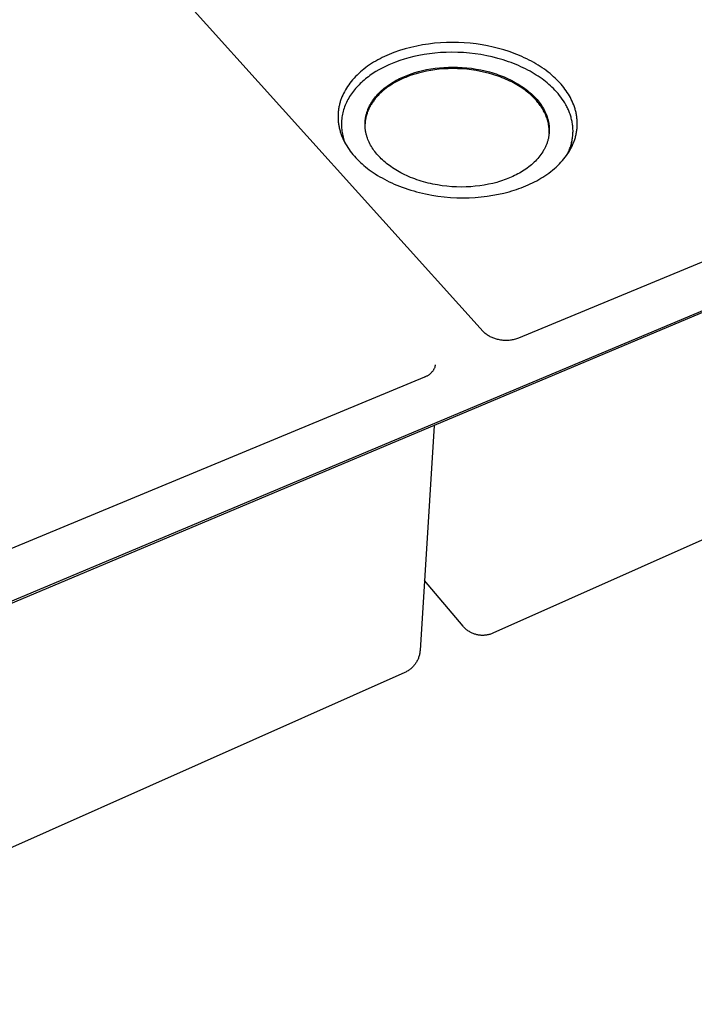
# Model space of a CAD drawing. Units: millimetres. Extents: x -892 to 1004, y -637 to 368.
# Drawn here: x -592 to -369, y -636 to -311 of the extents above; entities that cross this region are included whole.
import ezdxf

# ---------------------------------------------------------------- set-up
doc = ezdxf.new("R2010")
doc.units = ezdxf.units.MM
doc.header["$MEASUREMENT"] = 0
doc.layers.add('Make2D$visible$lines', color=7, linetype='Continuous', true_color=0x000000)

msp = doc.modelspace()

# ---------------------------------------------------------------- linework, layer by layer
at = {"layer": 'Make2D$visible$lines', "color": 7, "true_color": 0xffffff}
for p, q in [((-586.71, -250.23), (-439.09, -414.07)), ((-149.54, -316), (-734.58, -561.95)), ((-149.68, -316.57), (-734.5, -562.54)), ((-466.71, -321.49), (-468.58, -322.12)), ((-464.83, -320.92), (-466.71, -321.49)), ((-462.92, -320.41), (-464.83, -320.92)), ((-461, -319.98), (-462.92, -320.41)), ((-459.06, -319.6), (-461, -319.98)), ((-457.12, -319.3), (-459.06, -319.6)), ((-455.16, -319.06), (-457.12, -319.3)), ((-453.2, -318.89), (-455.16, -319.06)), ((-451.23, -318.79), (-453.2, -318.89)), ((-449.26, -318.75), (-451.23, -318.79)), ((-447.29, -318.78), (-449.26, -318.75)), ((-445.32, -318.88), (-447.29, -318.78)), ((-443.36, -319.05), (-445.32, -318.88)), ((-441.4, -319.28), (-443.36, -319.05)), ((-439.45, -319.59), (-441.4, -319.28)), ((-437.64, -319.91), (-439.45, -319.59)), ((-435.84, -320.3), (-437.64, -319.91)), ((-434.05, -320.74), (-435.84, -320.3)), ((-432.28, -321.25), (-434.05, -320.74)), ((-430.54, -321.81), (-432.28, -321.25)), ((-473.83, -324.53), (-474.53, -324.93)), ((-473.11, -324.15), (-473.83, -324.53)), ((-472.38, -323.78), (-473.11, -324.15)), ((-471.64, -323.42), (-472.38, -323.78)), ((-470.89, -323.07), (-471.64, -323.42)), ((-470.13, -322.74), (-470.89, -323.07)), ((-469.36, -322.42), (-470.13, -322.74)), ((-468.58, -322.12), (-469.36, -322.42)), ((-466.62, -324.76), (-468.05, -325.27)), ((-465.12, -324.27), (-466.62, -324.76)), ((-463.57, -323.83), (-465.12, -324.27)), ((-461.96, -323.43), (-463.57, -323.83)), ((-460.29, -323.07), (-461.96, -323.43)), ((-458.57, -322.76), (-460.29, -323.07)), ((-456.81, -322.5), (-458.57, -322.76)), ((-455.01, -322.29), (-456.81, -322.5)), ((-453.17, -322.14), (-455.01, -322.29)), ((-451.3, -322.05), (-453.17, -322.14)), ((-449.41, -322.02), (-451.3, -322.05)), ((-447.5, -322.05), (-449.41, -322.02)), ((-445.58, -322.15), (-447.5, -322.05)), ((-443.66, -322.31), (-445.58, -322.15)), ((-441.74, -322.53), (-443.66, -322.31)), ((-439.83, -322.81), (-441.74, -322.53)), ((-437.95, -323.16), (-439.83, -322.81)), ((-436.09, -323.56), (-437.95, -323.16)), ((-434.27, -324.03), (-436.09, -323.56)), ((-433.37, -324.28), (-434.27, -324.03)), ((-432.48, -324.55), (-433.37, -324.28)), ((-431.61, -324.83), (-432.48, -324.55)), ((-429.68, -322.11), (-430.54, -321.81)), ((-428.83, -322.42), (-429.68, -322.11)), ((-427.99, -322.75), (-428.83, -322.42)), ((-427.16, -323.09), (-427.99, -322.75)), ((-427.36, -416.21), (-205.61, -324.17)), ((-426.34, -323.44), (-427.16, -323.09)), ((-425.53, -323.81), (-426.34, -323.44)), ((-424.74, -324.19), (-425.53, -323.81)), ((-423.96, -324.58), (-424.74, -324.19)), ((-423.19, -324.98), (-423.96, -324.58)), ((-478.43, -327.56), (-479.02, -328.04)), ((-477.82, -327.1), (-478.43, -327.56)), ((-477.2, -326.64), (-477.82, -327.1)), ((-476.55, -326.19), (-477.2, -326.64)), ((-475.89, -325.76), (-476.55, -326.19)), ((-475.22, -325.34), (-475.89, -325.76)), ((-474.53, -324.93), (-475.22, -325.34)), ((-473.48, -327.81), (-474.51, -328.42)), ((-472.43, -327.24), (-473.48, -327.81)), ((-471.35, -326.7), (-472.43, -327.24)), ((-470.27, -326.19), (-471.35, -326.7)), ((-469.16, -325.71), (-470.27, -326.19)), ((-468.05, -325.27), (-469.16, -325.71)), ((-459.09, -328.04), (-457.76, -327.75)), ((-456.41, -328.01), (-457.78, -328.26)), ((-457.76, -327.75), (-456.39, -327.51)), ((-455.01, -327.8), (-456.41, -328.01)), ((-456.39, -327.51), (-454.98, -327.3)), ((-453.57, -327.63), (-455.01, -327.8)), ((-454.98, -327.3), (-453.54, -327.13)), ((-452.1, -327.51), (-453.57, -327.63)), ((-453.54, -327.13), (-452.07, -327.01)), ((-450.6, -327.44), (-452.1, -327.51)), ((-452.07, -327.01), (-450.58, -326.94)), ((-449.09, -327.42), (-450.6, -327.44)), ((-450.58, -326.94), (-449.07, -326.92)), ((-447.57, -327.44), (-449.09, -327.42)), ((-449.07, -326.92), (-447.54, -326.94)), ((-446.03, -327.52), (-447.57, -327.44)), ((-447.54, -326.94), (-446.01, -327.02)), ((-444.5, -327.65), (-446.03, -327.52)), ((-446.01, -327.02), (-444.47, -327.14)), ((-442.97, -327.82), (-444.5, -327.65)), ((-444.47, -327.14), (-442.94, -327.32)), ((-441.45, -328.05), (-442.97, -327.82)), ((-442.94, -327.32), (-441.42, -327.55)), ((-441.42, -327.55), (-439.91, -327.83)), ((-439.91, -327.83), (-438.43, -328.15)), ((-430.74, -325.13), (-431.61, -324.83)), ((-429.89, -325.43), (-430.74, -325.13)), ((-429.06, -325.75), (-429.89, -325.43)), ((-428.24, -326.08), (-429.06, -325.75)), ((-427.43, -326.43), (-428.24, -326.08)), ((-426.64, -326.78), (-427.43, -326.43)), ((-425.87, -327.15), (-426.64, -326.78)), ((-425.11, -327.52), (-425.87, -327.15)), ((-424.37, -327.9), (-425.11, -327.52)), ((-423.65, -328.3), (-424.37, -327.9)), ((-422.44, -325.39), (-423.19, -324.98)), ((-421.71, -325.82), (-422.44, -325.39)), ((-420.99, -326.26), (-421.71, -325.82)), ((-420.29, -326.7), (-420.99, -326.26)), ((-419.6, -327.16), (-420.29, -326.7)), ((-418.93, -327.62), (-419.6, -327.16)), ((-418.28, -328.09), (-418.93, -327.62)), ((-482.17, -331.11), (-482.62, -331.65)), ((-481.69, -330.58), (-482.17, -331.11)), ((-481.2, -330.05), (-481.69, -330.58)), ((-480.69, -329.54), (-481.2, -330.05)), ((-480.15, -329.03), (-480.69, -329.54)), ((-479.6, -328.53), (-480.15, -329.03)), ((-479.02, -328.04), (-479.6, -328.53)), ((-478.34, -331.17), (-478.78, -331.55)), ((-477.89, -330.8), (-478.34, -331.17)), ((-477.43, -330.44), (-477.89, -330.8)), ((-476.97, -330.08), (-477.43, -330.44)), ((-476.49, -329.73), (-476.97, -330.08)), ((-476.01, -329.39), (-476.49, -329.73)), ((-475.52, -329.06), (-476.01, -329.39)), ((-475.02, -328.73), (-475.52, -329.06)), ((-474.51, -328.42), (-475.02, -328.73)), ((-467.77, -331.27), (-467.24, -330.99)), ((-466.69, -331.2), (-467.35, -331.54)), ((-467.24, -330.99), (-466.7, -330.72)), ((-466.7, -330.72), (-466.16, -330.46)), ((-466.02, -330.88), (-466.69, -331.2)), ((-466.16, -330.46), (-465.61, -330.21)), ((-465.34, -330.58), (-466.02, -330.88)), ((-465.61, -330.21), (-465.06, -329.97)), ((-464.66, -330.29), (-465.34, -330.58)), ((-465.06, -329.97), (-464.51, -329.74)), ((-463.97, -330.02), (-464.66, -330.29)), ((-464.51, -329.74), (-463.95, -329.52)), ((-462.83, -329.61), (-463.97, -330.02)), ((-463.95, -329.52), (-462.81, -329.11)), ((-461.64, -329.22), (-462.83, -329.61)), ((-462.81, -329.11), (-461.62, -328.72)), ((-460.4, -328.87), (-461.64, -329.22)), ((-461.62, -328.72), (-460.38, -328.36)), ((-459.11, -328.54), (-460.4, -328.87)), ((-460.38, -328.36), (-459.09, -328.04)), ((-457.78, -328.26), (-459.11, -328.54)), ((-439.94, -328.33), (-441.45, -328.05)), ((-438.46, -328.65), (-439.94, -328.33)), ((-437, -329.03), (-438.46, -328.65)), ((-438.43, -328.15), (-436.97, -328.53)), ((-436.29, -329.23), (-437, -329.03)), ((-436.97, -328.53), (-436.26, -328.73)), ((-435.58, -329.45), (-436.29, -329.23)), ((-436.26, -328.73), (-435.55, -328.95)), ((-434.88, -329.67), (-435.58, -329.45)), ((-435.55, -328.95), (-434.85, -329.17)), ((-434.19, -329.91), (-434.88, -329.67)), ((-434.85, -329.17), (-434.16, -329.41)), ((-433.52, -330.15), (-434.19, -329.91)), ((-434.16, -329.41), (-433.49, -329.65)), ((-432.85, -330.41), (-433.52, -330.15)), ((-433.49, -329.65), (-432.82, -329.91)), ((-432.2, -330.68), (-432.85, -330.41)), ((-432.82, -329.91), (-432.17, -330.17)), ((-431.55, -330.95), (-432.2, -330.68)), ((-432.17, -330.17), (-431.52, -330.45)), ((-430.92, -331.23), (-431.55, -330.95)), ((-431.52, -330.45), (-430.89, -330.73)), ((-430.31, -331.52), (-430.92, -331.23)), ((-430.89, -330.73), (-430.28, -331.02)), ((-430.28, -331.02), (-429.67, -331.32)), ((-422.94, -328.7), (-423.65, -328.3)), ((-422.26, -329.11), (-422.94, -328.7)), ((-421.59, -329.52), (-422.26, -329.11)), ((-420.94, -329.94), (-421.59, -329.52)), ((-420.31, -330.37), (-420.94, -329.94)), ((-419.7, -330.81), (-420.31, -330.37)), ((-419.11, -331.25), (-419.7, -330.81)), ((-418.53, -331.7), (-419.11, -331.25)), ((-417.65, -328.58), (-418.28, -328.09)), ((-417.04, -329.07), (-417.65, -328.58)), ((-416.45, -329.56), (-417.04, -329.07)), ((-415.88, -330.07), (-416.45, -329.56)), ((-415.33, -330.58), (-415.88, -330.07)), ((-414.8, -331.09), (-415.33, -330.58)), ((-414.32, -331.58), (-414.8, -331.09)), ((-484.55, -334.44), (-484.87, -335.02)), ((-484.21, -333.88), (-484.55, -334.44)), ((-483.84, -333.31), (-484.21, -333.88)), ((-483.46, -332.75), (-483.84, -333.31)), ((-483.05, -332.2), (-483.46, -332.75)), ((-482.62, -331.65), (-483.05, -332.2)), ((-481.55, -334.42), (-481.9, -334.85)), ((-481.19, -333.99), (-481.55, -334.42)), ((-480.82, -333.56), (-481.19, -333.99)), ((-480.43, -333.15), (-480.82, -333.56)), ((-480.04, -332.74), (-480.43, -333.15)), ((-479.63, -332.34), (-480.04, -332.74)), ((-479.21, -331.94), (-479.63, -332.34)), ((-478.78, -331.55), (-479.21, -331.94)), ((-472.6, -334.65), (-472.17, -334.27)), ((-471.65, -334.33), (-472.21, -334.78)), ((-472.17, -334.27), (-471.72, -333.89)), ((-471.72, -333.89), (-471.26, -333.53)), ((-471.08, -333.88), (-471.65, -334.33)), ((-471.26, -333.53), (-470.79, -333.18)), ((-470.5, -333.45), (-471.08, -333.88)), ((-470.79, -333.18), (-470.31, -332.83)), ((-469.89, -333.04), (-470.5, -333.45)), ((-470.31, -332.83), (-469.82, -332.5)), ((-469.27, -332.64), (-469.89, -333.04)), ((-469.82, -332.5), (-469.32, -332.18)), ((-469.32, -332.18), (-468.81, -331.86)), ((-468.64, -332.26), (-469.27, -332.64)), ((-468.81, -331.86), (-468.29, -331.56)), ((-468, -331.89), (-468.64, -332.26)), ((-468.29, -331.56), (-467.77, -331.27)), ((-467.35, -331.54), (-468, -331.89)), ((-429.7, -331.82), (-430.31, -331.52)), ((-429.12, -332.13), (-429.7, -331.82)), ((-429.67, -331.32), (-429.08, -331.63)), ((-428.54, -332.45), (-429.12, -332.13)), ((-429.08, -331.63), (-428.51, -331.94)), ((-427.98, -332.77), (-428.54, -332.45)), ((-428.51, -331.94), (-427.95, -332.27)), ((-427.43, -333.09), (-427.98, -332.77)), ((-427.95, -332.27), (-427.4, -332.59)), ((-426.9, -333.43), (-427.43, -333.09)), ((-427.4, -332.59), (-426.87, -332.93)), ((-426.39, -333.77), (-426.9, -333.43)), ((-426.87, -332.93), (-426.35, -333.26)), ((-425.88, -334.11), (-426.39, -333.77)), ((-426.35, -333.26), (-425.85, -333.61)), ((-425.4, -334.46), (-425.88, -334.11)), ((-425.85, -333.61), (-425.37, -333.96)), ((-424.93, -334.81), (-425.4, -334.46)), ((-425.37, -333.96), (-424.9, -334.31)), ((-424.9, -334.31), (-424.44, -334.67)), ((-417.98, -332.15), (-418.53, -331.7)), ((-417.45, -332.6), (-417.98, -332.15)), ((-416.93, -333.06), (-417.45, -332.6)), ((-416.44, -333.52), (-416.93, -333.06)), ((-415.96, -333.99), (-416.44, -333.52)), ((-415.43, -334.53), (-415.96, -333.99)), ((-413.86, -332.07), (-414.32, -331.58)), ((-413.41, -332.58), (-413.86, -332.07)), ((-412.97, -333.09), (-413.41, -332.58)), ((-412.54, -333.62), (-412.97, -333.09)), ((-412.13, -334.16), (-412.54, -333.62)), ((-411.74, -334.7), (-412.13, -334.16)), ((-486.02, -337.64), (-486.12, -337.93)), ((-485.91, -337.34), (-486.02, -337.64)), ((-485.69, -336.76), (-485.91, -337.34)), ((-485.44, -336.18), (-485.69, -336.76)), ((-485.16, -335.6), (-485.44, -336.18)), ((-484.87, -335.02), (-485.16, -335.6)), ((-483.7, -337.59), (-483.95, -338.06)), ((-483.44, -337.12), (-483.7, -337.59)), ((-483.16, -336.65), (-483.44, -337.12)), ((-482.86, -336.19), (-483.16, -336.65)), ((-482.56, -335.74), (-482.86, -336.19)), ((-482.23, -335.29), (-482.56, -335.74)), ((-481.9, -334.85), (-482.23, -335.29)), ((-475.57, -338.02), (-475.26, -337.57)), ((-475.26, -337.57), (-474.92, -337.13)), ((-474.89, -337.56), (-475.09, -337.83)), ((-474.92, -337.13), (-474.57, -336.7)), ((-474.67, -337.29), (-474.89, -337.56)), ((-474.45, -337.03), (-474.67, -337.29)), ((-474.57, -336.7), (-474.21, -336.27)), ((-474.22, -336.76), (-474.45, -337.03)), ((-473.99, -336.51), (-474.22, -336.76)), ((-474.21, -336.27), (-473.83, -335.85)), ((-473.75, -336.25), (-473.99, -336.51)), ((-473.83, -335.85), (-473.44, -335.44)), ((-473.51, -336), (-473.75, -336.25)), ((-473.26, -335.75), (-473.51, -336)), ((-473.44, -335.44), (-473.03, -335.04)), ((-472.74, -335.26), (-473.26, -335.75)), ((-473.03, -335.04), (-472.6, -334.65)), ((-472.21, -334.78), (-472.74, -335.26)), ((-424.47, -335.17), (-424.93, -334.81)), ((-424.03, -335.53), (-424.47, -335.17)), ((-424.44, -334.67), (-424, -335.03)), ((-423.61, -335.89), (-424.03, -335.53)), ((-424, -335.03), (-423.58, -335.39)), ((-423.2, -336.26), (-423.61, -335.89)), ((-423.58, -335.39), (-423.17, -335.76)), ((-422.81, -336.63), (-423.2, -336.26)), ((-423.17, -335.76), (-422.78, -336.13)), ((-422.43, -337), (-422.81, -336.63)), ((-422.78, -336.13), (-422.4, -336.5)), ((-422.14, -337.3), (-422.43, -337)), ((-422.4, -336.5), (-422.04, -336.87)), ((-421.85, -337.61), (-422.14, -337.3)), ((-422.04, -336.87), (-421.68, -337.26)), ((-421.57, -337.92), (-421.85, -337.61)), ((-421.68, -337.26), (-421.33, -337.65)), ((-421.33, -337.65), (-421, -338.05)), ((-414.92, -335.09), (-415.43, -334.53)), ((-414.42, -335.66), (-414.92, -335.09)), ((-413.94, -336.24), (-414.42, -335.66)), ((-413.48, -336.84), (-413.94, -336.24)), ((-413.04, -337.45), (-413.48, -336.84)), ((-412.61, -338.07), (-413.04, -337.45)), ((-411.36, -335.26), (-411.74, -334.7)), ((-411, -335.82), (-411.36, -335.26)), ((-410.66, -336.4), (-411, -335.82)), ((-410.33, -336.98), (-410.66, -336.4)), ((-410.03, -337.58), (-410.33, -336.98)), ((-409.74, -338.18), (-410.03, -337.58)), ((-486.83, -340.97), (-486.87, -341.28)), ((-486.78, -340.66), (-486.83, -340.97)), ((-486.73, -340.35), (-486.78, -340.66)), ((-486.67, -340.04), (-486.73, -340.35)), ((-486.61, -339.74), (-486.67, -340.04)), ((-486.54, -339.43), (-486.61, -339.74)), ((-486.47, -339.13), (-486.54, -339.43)), ((-486.39, -338.83), (-486.47, -339.13)), ((-486.31, -338.53), (-486.39, -338.83)), ((-486.22, -338.23), (-486.31, -338.53)), ((-486.12, -337.93), (-486.22, -338.23)), ((-485.14, -340.98), (-485.28, -341.47)), ((-484.98, -340.48), (-485.14, -340.98)), ((-484.81, -339.99), (-484.98, -340.48)), ((-484.62, -339.5), (-484.81, -339.99)), ((-484.41, -339.02), (-484.62, -339.5)), ((-484.19, -338.54), (-484.41, -339.02)), ((-483.95, -338.06), (-484.19, -338.54)), ((-477.18, -341.09), (-477.09, -340.85)), ((-477.09, -340.85), (-476.99, -340.61)), ((-476.95, -340.98), (-477.08, -341.28)), ((-476.99, -340.61), (-476.88, -340.36)), ((-476.82, -340.69), (-476.95, -340.98)), ((-476.88, -340.36), (-476.77, -340.12)), ((-476.68, -340.39), (-476.82, -340.69)), ((-476.77, -340.12), (-476.66, -339.88)), ((-476.53, -340.1), (-476.68, -340.39)), ((-476.66, -339.88), (-476.54, -339.65)), ((-476.54, -339.65), (-476.41, -339.41)), ((-476.37, -339.81), (-476.53, -340.1)), ((-476.41, -339.41), (-476.28, -339.18)), ((-476.21, -339.52), (-476.37, -339.81)), ((-476.28, -339.18), (-476.15, -338.94)), ((-476.04, -339.23), (-476.21, -339.52)), ((-476.15, -338.94), (-475.87, -338.48)), ((-475.87, -338.95), (-476.04, -339.23)), ((-475.87, -338.48), (-475.57, -338.02)), ((-475.68, -338.66), (-475.87, -338.95)), ((-475.49, -338.38), (-475.68, -338.66)), ((-475.3, -338.11), (-475.49, -338.38)), ((-475.09, -337.83), (-475.3, -338.11)), ((-421.3, -338.23), (-421.57, -337.92)), ((-421.03, -338.56), (-421.3, -338.23)), ((-420.77, -338.89), (-421.03, -338.56)), ((-421, -338.05), (-420.67, -338.46)), ((-420.51, -339.22), (-420.77, -338.89)), ((-420.67, -338.46), (-420.36, -338.87)), ((-420.26, -339.56), (-420.51, -339.22)), ((-420.36, -338.87), (-420.06, -339.29)), ((-420.03, -339.9), (-420.26, -339.56)), ((-420.06, -339.29), (-419.77, -339.73)), ((-419.8, -340.25), (-420.03, -339.9)), ((-419.57, -340.6), (-419.8, -340.25)), ((-419.77, -339.73), (-419.5, -340.16)), ((-419.36, -340.95), (-419.57, -340.6)), ((-419.5, -340.16), (-419.24, -340.61)), ((-419.16, -341.32), (-419.36, -340.95)), ((-419.24, -340.61), (-418.99, -341.06)), ((-412.22, -338.71), (-412.61, -338.07)), ((-411.84, -339.35), (-412.22, -338.71)), ((-411.66, -339.68), (-411.84, -339.35)), ((-411.49, -340.01), (-411.66, -339.68)), ((-411.32, -340.34), (-411.49, -340.01)), ((-411.16, -340.68), (-411.32, -340.34)), ((-411.01, -341.02), (-411.16, -340.68)), ((-409.48, -338.78), (-409.74, -338.18)), ((-409.23, -339.4), (-409.48, -338.78)), ((-409.01, -340.02), (-409.23, -339.4)), ((-408.91, -340.33), (-409.01, -340.02)), ((-408.81, -340.65), (-408.91, -340.33)), ((-408.72, -340.96), (-408.81, -340.65)), ((-408.63, -341.28), (-408.72, -340.96)), ((-486.97, -342.53), (-486.98, -342.85)), ((-486.98, -342.85), (-486.98, -343.16)), ((-486.98, -343.16), (-486.98, -343.48)), ((-486.98, -343.48), (-486.97, -343.79)), ((-486.95, -342.22), (-486.97, -342.53)), ((-486.97, -343.79), (-486.96, -344.11)), ((-486.96, -344.11), (-486.94, -344.43)), ((-486.93, -341.9), (-486.95, -342.22)), ((-486.9, -341.59), (-486.93, -341.9)), ((-486.87, -341.28), (-486.9, -341.59)), ((-485.76, -343.99), (-485.81, -344.49)), ((-485.7, -343.48), (-485.76, -343.99)), ((-485.62, -342.98), (-485.7, -343.48)), ((-485.52, -342.47), (-485.62, -342.98)), ((-485.41, -341.97), (-485.52, -342.47)), ((-485.28, -341.47), (-485.41, -341.97)), ((-477.98, -344.33), (-477.95, -344.08)), ((-477.95, -344.08), (-477.91, -343.83)), ((-477.88, -344.04), (-477.93, -344.35)), ((-477.91, -343.83), (-477.87, -343.58)), ((-477.82, -343.73), (-477.88, -344.04)), ((-477.87, -343.58), (-477.83, -343.32)), ((-477.83, -343.32), (-477.77, -343.07)), ((-477.76, -343.42), (-477.82, -343.73)), ((-477.77, -343.07), (-477.72, -342.82)), ((-477.68, -343.11), (-477.76, -343.42)), ((-477.72, -342.82), (-477.66, -342.57)), ((-477.6, -342.8), (-477.68, -343.11)), ((-477.66, -342.57), (-477.59, -342.33)), ((-477.51, -342.5), (-477.6, -342.8)), ((-477.59, -342.33), (-477.52, -342.08)), ((-477.52, -342.08), (-477.44, -341.83)), ((-477.41, -342.19), (-477.51, -342.5)), ((-477.44, -341.83), (-477.36, -341.58)), ((-477.31, -341.89), (-477.41, -342.19)), ((-477.36, -341.58), (-477.28, -341.34)), ((-477.2, -341.58), (-477.31, -341.89)), ((-477.28, -341.34), (-477.18, -341.09)), ((-477.08, -341.28), (-477.2, -341.58)), ((-418.96, -341.68), (-419.16, -341.32)), ((-418.99, -341.06), (-418.76, -341.52)), ((-418.78, -342.05), (-418.96, -341.68)), ((-418.6, -342.42), (-418.78, -342.05)), ((-418.76, -341.52), (-418.54, -341.98)), ((-418.44, -342.8), (-418.6, -342.42)), ((-418.54, -341.98), (-418.34, -342.45)), ((-418.28, -343.18), (-418.44, -342.8)), ((-418.34, -342.45), (-418.15, -342.93)), ((-418.14, -343.56), (-418.28, -343.18)), ((-418.15, -342.93), (-417.99, -343.41)), ((-418.01, -343.95), (-418.14, -343.56)), ((-417.89, -344.34), (-418.01, -343.95)), ((-417.99, -343.41), (-417.91, -343.65)), ((-417.91, -343.65), (-417.84, -343.89)), ((-417.84, -343.89), (-417.77, -344.14)), ((-417.77, -344.14), (-417.7, -344.38)), ((-410.86, -341.36), (-411.01, -341.02)), ((-410.72, -341.7), (-410.86, -341.36)), ((-410.59, -342.04), (-410.72, -341.7)), ((-410.46, -342.39), (-410.59, -342.04)), ((-410.34, -342.74), (-410.46, -342.39)), ((-410.23, -343.09), (-410.34, -342.74)), ((-410.12, -343.44), (-410.23, -343.09)), ((-410.03, -343.8), (-410.12, -343.44)), ((-409.94, -344.15), (-410.03, -343.8)), ((-409.85, -344.51), (-409.94, -344.15)), ((-408.56, -341.6), (-408.63, -341.28)), ((-408.48, -341.92), (-408.56, -341.6)), ((-408.41, -342.24), (-408.48, -341.92)), ((-408.35, -342.56), (-408.41, -342.24)), ((-408.3, -342.89), (-408.35, -342.56)), ((-408.25, -343.21), (-408.3, -342.89)), ((-408.2, -343.54), (-408.25, -343.21)), ((-408.17, -343.86), (-408.2, -343.54)), ((-408.14, -344.19), (-408.17, -343.86)), ((-408.11, -344.52), (-408.14, -344.19)), ((-486.94, -344.43), (-486.91, -344.75)), ((-486.91, -344.75), (-486.88, -345.06)), ((-486.88, -345.06), (-486.84, -345.38)), ((-486.84, -345.38), (-486.8, -345.7)), ((-486.8, -345.7), (-486.75, -346.02)), ((-486.75, -346.02), (-486.69, -346.34)), ((-486.69, -346.34), (-486.63, -346.65)), ((-486.63, -346.65), (-486.56, -346.97)), ((-486.56, -346.97), (-486.48, -347.29)), ((-486.48, -347.29), (-486.4, -347.61)), ((-485.84, -345), (-485.85, -345.5)), ((-485.85, -345.5), (-485.85, -346.01)), ((-485.85, -346.01), (-485.84, -346.51)), ((-485.81, -344.49), (-485.84, -345)), ((-485.84, -346.51), (-485.81, -347.02)), ((-485.81, -347.02), (-485.76, -347.52)), ((-478.06, -345.34), (-478.04, -345.09)), ((-478.04, -345.28), (-478.06, -345.59)), ((-478.06, -345.59), (-478.06, -345.34)), ((-478.06, -345.84), (-478.06, -345.59)), ((-478.06, -346.1), (-478.06, -345.84)), ((-478.05, -346.35), (-478.06, -346.1)), ((-478.04, -346.6), (-478.05, -346.35)), ((-478.04, -345.09), (-478.03, -344.84)), ((-478.01, -344.97), (-478.04, -345.28)), ((-478.02, -346.85), (-478.04, -346.6)), ((-478.03, -344.84), (-478.01, -344.58)), ((-478, -347.1), (-478.02, -346.85)), ((-478.01, -344.58), (-477.98, -344.33)), ((-477.98, -344.66), (-478.01, -344.97)), ((-477.97, -347.35), (-478, -347.1)), ((-477.93, -344.35), (-477.98, -344.66)), ((-477.94, -347.6), (-477.97, -347.35)), ((-417.78, -344.73), (-417.89, -344.34)), ((-417.68, -345.13), (-417.78, -344.73)), ((-417.7, -344.38), (-417.64, -344.63)), ((-417.59, -345.53), (-417.68, -345.13)), ((-417.64, -344.63), (-417.59, -344.88)), ((-417.59, -344.88), (-417.54, -345.13)), ((-417.52, -345.93), (-417.59, -345.53)), ((-417.54, -345.13), (-417.49, -345.37)), ((-417.46, -346.33), (-417.52, -345.93)), ((-417.49, -345.37), (-417.45, -345.62)), ((-417.41, -346.73), (-417.46, -346.33)), ((-417.45, -345.62), (-417.42, -345.87)), ((-417.42, -345.87), (-417.39, -346.13)), ((-417.37, -347.14), (-417.41, -346.73)), ((-417.39, -346.13), (-417.36, -346.38)), ((-417.35, -347.55), (-417.37, -347.14)), ((-417.36, -346.38), (-417.34, -346.63)), ((-417.34, -346.63), (-417.32, -346.88)), ((-417.32, -346.88), (-417.31, -347.13)), ((-417.31, -347.13), (-417.3, -347.39)), ((-417.3, -347.39), (-417.3, -347.64)), ((-409.78, -344.87), (-409.85, -344.51)), ((-409.71, -345.23), (-409.78, -344.87)), ((-409.66, -345.6), (-409.71, -345.23)), ((-409.6, -345.96), (-409.66, -345.6)), ((-409.56, -346.32), (-409.6, -345.96)), ((-409.53, -346.69), (-409.56, -346.32)), ((-409.5, -347.05), (-409.53, -346.69)), ((-409.48, -347.42), (-409.5, -347.05)), ((-409.47, -347.79), (-409.48, -347.42)), ((-408.23, -347.81), (-408.19, -347.48)), ((-408.19, -347.48), (-408.15, -347.15)), ((-408.15, -347.15), (-408.12, -346.82)), ((-408.12, -346.82), (-408.1, -346.49)), ((-408.09, -344.84), (-408.11, -344.52)), ((-408.1, -346.49), (-408.09, -346.16)), ((-408.08, -345.17), (-408.09, -344.84)), ((-408.09, -346.16), (-408.08, -345.83)), ((-408.08, -345.5), (-408.08, -345.17)), ((-408.08, -345.83), (-408.08, -345.5)), ((-486.4, -347.61), (-486.32, -347.92)), ((-486.32, -347.92), (-486.22, -348.24)), ((-486.22, -348.24), (-486.12, -348.56)), ((-486.12, -348.56), (-486.02, -348.87)), ((-486.02, -348.87), (-485.91, -349.18)), ((-485.91, -349.18), (-485.67, -349.81)), ((-485.76, -347.52), (-485.7, -348.02)), ((-485.7, -348.02), (-485.62, -348.52)), ((-485.67, -349.81), (-485.4, -350.43)), ((-485.62, -348.52), (-485.53, -349.01)), ((-485.53, -349.01), (-485.42, -349.51)), ((-485.42, -349.51), (-485.3, -350)), ((-485.4, -350.43), (-485.12, -351.05)), ((-485.3, -350), (-485.16, -350.49)), ((-485.16, -350.49), (-485.01, -350.97)), ((-477.9, -347.85), (-477.94, -347.6)), ((-477.86, -348.1), (-477.9, -347.85)), ((-477.81, -348.35), (-477.86, -348.1)), ((-477.76, -348.59), (-477.81, -348.35)), ((-477.7, -348.84), (-477.76, -348.59)), ((-477.64, -349.08), (-477.7, -348.84)), ((-477.57, -349.33), (-477.64, -349.08)), ((-477.5, -349.57), (-477.57, -349.33)), ((-477.43, -349.81), (-477.5, -349.57)), ((-477.35, -350.06), (-477.43, -349.81)), ((-477.27, -350.3), (-477.35, -350.06)), ((-477.09, -350.77), (-477.27, -350.3)), ((-417.67, -350.68), (-417.74, -350.93)), ((-417.61, -350.43), (-417.67, -350.68)), ((-417.56, -350.18), (-417.61, -350.43)), ((-417.51, -349.92), (-417.56, -350.18)), ((-417.47, -349.67), (-417.51, -349.92)), ((-417.43, -349.42), (-417.47, -349.67)), ((-417.4, -349.16), (-417.43, -349.42)), ((-417.37, -348.91), (-417.4, -349.16)), ((-417.34, -348.66), (-417.37, -348.91)), ((-417.34, -347.95), (-417.35, -347.55)), ((-417.35, -348.77), (-417.34, -348.36)), ((-417.34, -348.36), (-417.34, -347.95)), ((-417.33, -348.4), (-417.34, -348.66)), ((-417.31, -348.15), (-417.33, -348.4)), ((-417.3, -347.89), (-417.31, -348.15)), ((-417.3, -347.64), (-417.3, -347.89)), ((-409.77, -351.1), (-409.7, -350.73)), ((-409.7, -350.73), (-409.64, -350.37)), ((-409.64, -350.37), (-409.59, -350)), ((-409.59, -350), (-409.55, -349.63)), ((-409.55, -349.63), (-409.52, -349.26)), ((-409.52, -349.26), (-409.5, -348.89)), ((-409.5, -348.89), (-409.48, -348.52)), ((-409.48, -348.52), (-409.47, -348.16)), ((-409.47, -348.16), (-409.47, -347.79)), ((-408.9, -350.75), (-408.8, -350.42)), ((-408.8, -350.42), (-408.7, -350.1)), ((-408.7, -350.1), (-408.61, -349.77)), ((-408.61, -349.77), (-408.53, -349.45)), ((-408.53, -349.45), (-408.46, -349.12)), ((-408.46, -349.12), (-408.39, -348.79)), ((-408.39, -348.79), (-408.33, -348.46)), ((-408.33, -348.46), (-408.28, -348.13)), ((-408.28, -348.13), (-408.23, -347.81)), ((-485.12, -351.05), (-484.81, -351.66)), ((-485.01, -350.97), (-484.84, -351.46)), ((-484.84, -351.46), (-484.66, -351.93)), ((-484.81, -351.66), (-484.48, -352.27)), ((-484.48, -352.27), (-484.12, -352.87)), ((-484.12, -352.87), (-483.75, -353.47)), ((-483.75, -353.47), (-483.35, -354.06)), ((-476.9, -351.24), (-477.09, -350.77)), ((-476.68, -351.71), (-476.9, -351.24)), ((-476.46, -352.17), (-476.68, -351.71)), ((-476.22, -352.62), (-476.46, -352.17)), ((-475.96, -353.07), (-476.22, -352.62)), ((-475.69, -353.51), (-475.96, -353.07)), ((-475.4, -353.95), (-475.69, -353.51)), ((-475.11, -354.37), (-475.4, -353.95)), ((-418.9, -353.88), (-419.03, -354.12)), ((-418.78, -353.64), (-418.9, -353.88)), ((-418.66, -353.4), (-418.78, -353.64)), ((-418.54, -353.16), (-418.66, -353.4)), ((-418.43, -352.92), (-418.54, -353.16)), ((-418.33, -352.67), (-418.43, -352.92)), ((-418.23, -352.43), (-418.33, -352.67)), ((-418.14, -352.18), (-418.23, -352.43)), ((-418.05, -351.93), (-418.14, -352.18)), ((-417.96, -351.68), (-418.05, -351.93)), ((-417.88, -351.43), (-417.96, -351.68)), ((-417.81, -351.18), (-417.88, -351.43)), ((-417.74, -350.93), (-417.81, -351.18)), ((-410.61, -354), (-410.47, -353.65)), ((-410.47, -353.65), (-410.35, -353.29)), ((-410.43, -354.22), (-410.26, -353.91)), ((-410.35, -353.29), (-410.23, -352.92)), ((-410.26, -353.91), (-410.1, -353.6)), ((-410.23, -352.92), (-410.12, -352.56)), ((-410.12, -352.56), (-410.02, -352.2)), ((-410.1, -353.6), (-409.94, -353.29)), ((-410.02, -352.2), (-409.93, -351.83)), ((-409.94, -353.29), (-409.78, -352.98)), ((-409.93, -351.83), (-409.84, -351.47)), ((-409.84, -351.47), (-409.77, -351.1)), ((-409.78, -352.98), (-409.64, -352.66)), ((-409.64, -352.66), (-409.5, -352.35)), ((-409.5, -352.35), (-409.37, -352.03)), ((-409.37, -352.03), (-409.24, -351.71)), ((-409.24, -351.71), (-409.12, -351.39)), ((-409.12, -351.39), (-409, -351.07)), ((-409, -351.07), (-408.9, -350.75)), ((-483.35, -354.06), (-482.94, -354.64)), ((-482.94, -354.64), (-482.5, -355.21)), ((-482.5, -355.21), (-482.04, -355.77)), ((-482.04, -355.77), (-481.57, -356.33)), ((-481.57, -356.33), (-481.07, -356.87)), ((-481.07, -356.87), (-480.6, -357.37)), ((-474.8, -354.79), (-475.11, -354.37)), ((-474.48, -355.2), (-474.8, -354.79)), ((-474.14, -355.61), (-474.48, -355.2)), ((-473.8, -356), (-474.14, -355.61)), ((-473.45, -356.39), (-473.8, -356)), ((-473.08, -356.78), (-473.45, -356.39)), ((-472.7, -357.16), (-473.08, -356.78)), ((-472.3, -357.54), (-472.7, -357.16)), ((-421.11, -357.07), (-421.49, -357.5)), ((-420.74, -356.64), (-421.11, -357.07)), ((-420.39, -356.19), (-420.74, -356.64)), ((-420.06, -355.75), (-420.39, -356.19)), ((-419.74, -355.29), (-420.06, -355.75)), ((-419.44, -354.83), (-419.74, -355.29)), ((-419.16, -354.36), (-419.44, -354.83)), ((-419.03, -354.12), (-419.16, -354.36)), ((-412.94, -357.75), (-412.47, -357.19)), ((-412.47, -357.19), (-412.02, -356.62)), ((-412.02, -356.62), (-411.59, -356.03)), ((-411.59, -356.03), (-411.18, -355.44)), ((-411.4, -355.77), (-411.23, -355.42)), ((-411.23, -355.42), (-411.06, -355.07)), ((-411.18, -355.44), (-410.79, -354.83)), ((-411.06, -355.07), (-410.9, -354.72)), ((-410.9, -354.72), (-410.75, -354.36)), ((-410.79, -354.83), (-410.61, -354.53)), ((-410.75, -354.36), (-410.61, -354)), ((-410.61, -354.53), (-410.43, -354.22)), ((-480.6, -357.37), (-480.1, -357.87)), ((-480.1, -357.87), (-479.59, -358.36)), ((-479.59, -358.36), (-479.05, -358.86)), ((-479.05, -358.86), (-478.49, -359.34)), ((-478.49, -359.34), (-477.91, -359.83)), ((-477.91, -359.83), (-477.3, -360.31)), ((-477.3, -360.31), (-476.68, -360.78)), ((-471.88, -357.92), (-472.3, -357.54)), ((-471.45, -358.29), (-471.88, -357.92)), ((-471, -358.66), (-471.45, -358.29)), ((-470.53, -359.03), (-471, -358.66)), ((-470.05, -359.39), (-470.53, -359.03)), ((-469.55, -359.75), (-470.05, -359.39)), ((-469.04, -360.11), (-469.55, -359.75)), ((-468.5, -360.46), (-469.04, -360.11)), ((-467.96, -360.8), (-468.5, -360.46)), ((-424.58, -360.22), (-425.07, -360.56)), ((-424.1, -359.86), (-424.58, -360.22)), ((-423.63, -359.49), (-424.1, -359.86)), ((-423.18, -359.11), (-423.63, -359.49)), ((-422.74, -358.72), (-423.18, -359.11)), ((-422.31, -358.32), (-422.74, -358.72)), ((-421.89, -357.91), (-422.31, -358.32)), ((-421.49, -357.5), (-421.89, -357.91)), ((-416.21, -360.91), (-415.62, -360.41)), ((-415.62, -360.41), (-415.05, -359.9)), ((-415.05, -359.9), (-414.49, -359.38)), ((-414.49, -359.38), (-413.96, -358.85)), ((-413.96, -358.85), (-413.44, -358.31)), ((-413.44, -358.31), (-412.94, -357.75)), ((-476.68, -360.78), (-476.03, -361.25)), ((-476.03, -361.25), (-475.36, -361.71)), ((-475.36, -361.71), (-474.67, -362.17)), ((-474.67, -362.17), (-473.96, -362.62)), ((-473.96, -362.62), (-473.23, -363.06)), ((-473.23, -363.06), (-472.47, -363.49)), ((-472.47, -363.49), (-471.7, -363.91)), ((-467.39, -361.14), (-467.96, -360.8)), ((-466.81, -361.47), (-467.39, -361.14)), ((-466.22, -361.79), (-466.81, -361.47)), ((-465.61, -362.11), (-466.22, -361.79)), ((-464.99, -362.41), (-465.61, -362.11)), ((-464.35, -362.71), (-464.99, -362.41)), ((-463.7, -363), (-464.35, -362.71)), ((-463.03, -363.28), (-463.7, -363)), ((-462.35, -363.56), (-463.03, -363.28)), ((-461.66, -363.82), (-462.35, -363.56)), ((-430.99, -363.7), (-431.57, -363.93)), ((-430.43, -363.47), (-430.99, -363.7)), ((-429.86, -363.23), (-430.43, -363.47)), ((-429.3, -362.98), (-429.86, -363.23)), ((-428.75, -362.71), (-429.3, -362.98)), ((-428.2, -362.44), (-428.75, -362.71)), ((-427.66, -362.15), (-428.2, -362.44)), ((-427.12, -361.86), (-427.66, -362.15)), ((-426.6, -361.55), (-427.12, -361.86)), ((-426.08, -361.23), (-426.6, -361.55)), ((-425.57, -360.9), (-426.08, -361.23)), ((-425.07, -360.56), (-425.57, -360.9)), ((-420.74, -364), (-420.05, -363.6)), ((-420.05, -363.6), (-419.38, -363.18)), ((-419.38, -363.18), (-418.72, -362.75)), ((-418.72, -362.75), (-418.07, -362.31)), ((-418.07, -362.31), (-417.43, -361.86)), ((-417.43, -361.86), (-416.81, -361.39)), ((-416.81, -361.39), (-416.21, -360.91)), ((-471.7, -363.91), (-470.91, -364.32)), ((-470.91, -364.32), (-470.1, -364.73)), ((-470.1, -364.73), (-469.27, -365.12)), ((-469.27, -365.12), (-468.42, -365.5)), ((-468.42, -365.5), (-467.55, -365.86)), ((-467.55, -365.86), (-466.67, -366.22)), ((-466.67, -366.22), (-465.77, -366.56)), ((-465.77, -366.56), (-464.85, -366.88)), ((-464.85, -366.88), (-463.92, -367.2)), ((-460.96, -364.07), (-461.66, -363.82)), ((-460.24, -364.31), (-460.96, -364.07)), ((-459.52, -364.53), (-460.24, -364.31)), ((-458.79, -364.75), (-459.52, -364.53)), ((-458.04, -364.96), (-458.79, -364.75)), ((-457.29, -365.15), (-458.04, -364.96)), ((-456.53, -365.33), (-457.29, -365.15)), ((-455.76, -365.5), (-456.53, -365.33)), ((-454.99, -365.65), (-455.76, -365.5)), ((-454.21, -365.79), (-454.99, -365.65)), ((-452.64, -366.04), (-454.21, -365.79)), ((-451.06, -366.23), (-452.64, -366.04)), ((-449.48, -366.36), (-451.06, -366.23)), ((-447.89, -366.44), (-449.48, -366.36)), ((-446.31, -366.47), (-447.89, -366.44)), ((-444.75, -366.45), (-446.31, -366.47)), ((-443.21, -366.37), (-444.75, -366.45)), ((-441.69, -366.24), (-443.21, -366.37)), ((-440.2, -366.07), (-441.69, -366.24)), ((-438.75, -365.84), (-440.2, -366.07)), ((-437.34, -365.58), (-438.75, -365.84)), ((-435.97, -365.27), (-437.34, -365.58)), ((-434.65, -364.93), (-435.97, -365.27)), ((-434.01, -364.75), (-434.65, -364.93)), ((-433.38, -364.55), (-434.01, -364.75)), ((-432.76, -364.35), (-433.38, -364.55)), ((-432.16, -364.14), (-432.76, -364.35)), ((-431.57, -363.93), (-432.16, -364.14)), ((-427.29, -366.98), (-426.52, -366.7)), ((-426.52, -366.7), (-425.77, -366.41)), ((-425.77, -366.41), (-425.03, -366.11)), ((-425.03, -366.11), (-424.3, -365.79)), ((-424.3, -365.79), (-423.57, -365.46)), ((-423.57, -365.46), (-422.85, -365.12)), ((-422.85, -365.12), (-422.14, -364.76)), ((-422.14, -364.76), (-421.43, -364.38)), ((-421.43, -364.38), (-420.74, -364)), ((-463.92, -367.2), (-462.98, -367.5)), ((-462.98, -367.5), (-462.02, -367.78)), ((-462.02, -367.78), (-461.05, -368.05)), ((-461.05, -368.05), (-460.07, -368.3)), ((-460.07, -368.3), (-459.08, -368.54)), ((-459.08, -368.54), (-458.08, -368.75)), ((-458.08, -368.75), (-457.08, -368.96)), ((-457.08, -368.96), (-456.06, -369.14)), ((-456.06, -369.14), (-454.01, -369.46)), ((-454.01, -369.46), (-451.95, -369.71)), ((-451.95, -369.71), (-449.88, -369.89)), ((-449.88, -369.89), (-447.81, -369.99)), ((-447.81, -369.99), (-445.75, -370.03)), ((-445.75, -370.03), (-443.71, -370)), ((-443.71, -370), (-441.7, -369.9)), ((-441.7, -369.9), (-439.72, -369.73)), ((-439.72, -369.73), (-437.78, -369.5)), ((-437.78, -369.5), (-435.88, -369.21)), ((-435.88, -369.21), (-434.04, -368.86)), ((-434.04, -368.86), (-432.26, -368.46)), ((-432.26, -368.46), (-430.54, -368.02)), ((-430.54, -368.02), (-429.7, -367.77)), ((-429.7, -367.77), (-428.88, -367.52)), ((-428.88, -367.52), (-428.08, -367.26)), ((-428.08, -367.26), (-427.29, -366.98)), ((-439.09, -414.07), (-438.87, -414.29)), ((-438.87, -414.29), (-438.64, -414.51)), ((-438.64, -414.51), (-438.41, -414.71)), ((-438.41, -414.71), (-438.16, -414.9)), ((-438.16, -414.9), (-437.91, -415.09)), ((-437.91, -415.09), (-437.66, -415.27)), ((-437.66, -415.27), (-437.4, -415.44)), ((-437.4, -415.44), (-437.13, -415.6)), ((-437.13, -415.6), (-436.86, -415.75)), ((-436.86, -415.75), (-436.58, -415.89)), ((-436.58, -415.89), (-436.3, -416.03)), ((-436.3, -416.03), (-436.01, -416.15)), ((-436.01, -416.15), (-435.72, -416.26)), ((-435.72, -416.26), (-435.42, -416.37)), ((-435.42, -416.37), (-435.13, -416.46)), ((-435.13, -416.46), (-434.82, -416.54)), ((-434.82, -416.54), (-434.52, -416.61)), ((-434.52, -416.61), (-434.17, -416.7)), ((-434.17, -416.7), (-433.81, -416.77)), ((-433.81, -416.77), (-433.4, -416.84)), ((-433.4, -416.84), (-432.99, -416.9)), ((-432.99, -416.9), (-432.57, -416.94)), ((-432.57, -416.94), (-432.15, -416.97)), ((-432.15, -416.97), (-431.74, -416.98)), ((-431.74, -416.98), (-431.32, -416.98)), ((-431.32, -416.98), (-430.9, -416.97)), ((-430.9, -416.97), (-430.48, -416.94)), ((-430.48, -416.94), (-430.13, -416.91)), ((-430.13, -416.91), (-429.77, -416.86)), ((-429.77, -416.86), (-429.42, -416.8)), ((-429.42, -416.8), (-429.07, -416.73)), ((-429.07, -416.73), (-428.72, -416.65)), ((-428.72, -416.65), (-428.38, -416.56)), ((-428.38, -416.56), (-428.03, -416.45)), ((-428.03, -416.45), (-427.7, -416.34)), ((-427.7, -416.34), (-427.36, -416.21)), ((-227.34, -420.75), (-435.89, -513.64)), ((-454.89, -425.5), (-454.88, -425.4)), ((-454.88, -425.4), (-454.86, -425.3)), ((-454.86, -425.3), (-454.85, -425.2)), ((-454.85, -425.2), (-454.84, -425.1)), ((-457.51, -428.7), (-457.34, -428.61)), ((-457.34, -428.61), (-457.18, -428.51)), ((-457.18, -428.51), (-457.02, -428.4)), ((-457.02, -428.4), (-456.86, -428.29)), ((-456.86, -428.29), (-456.71, -428.17)), ((-456.71, -428.17), (-456.56, -428.05)), ((-456.56, -428.05), (-456.41, -427.92)), ((-456.41, -427.92), (-456.27, -427.79)), ((-456.27, -427.79), (-456.14, -427.65)), ((-456.14, -427.65), (-456.01, -427.51)), ((-456.01, -427.51), (-455.88, -427.37)), ((-455.88, -427.37), (-455.76, -427.22)), ((-455.76, -427.22), (-455.64, -427.06)), ((-455.64, -427.06), (-455.53, -426.9)), ((-455.53, -426.9), (-455.43, -426.74)), ((-455.43, -426.74), (-455.33, -426.58)), ((-455.33, -426.58), (-455.24, -426.41)), ((-455.24, -426.41), (-455.15, -426.24)), ((-455.15, -426.24), (-455.07, -426.06)), ((-455.07, -426.06), (-454.99, -425.89)), ((-454.99, -425.89), (-454.96, -425.79)), ((-454.96, -425.79), (-454.94, -425.69)), ((-454.94, -425.69), (-454.91, -425.59)), ((-454.91, -425.59), (-454.89, -425.5)), ((-722.88, -538.85), (-458.39, -429.09)), ((-458.39, -429.09), (-458.21, -429.02)), ((-458.21, -429.02), (-458.03, -428.95)), ((-458.03, -428.95), (-457.86, -428.87)), ((-457.86, -428.87), (-457.68, -428.79)), ((-457.68, -428.79), (-457.51, -428.7)), ((-455.27, -445.1), (-459.93, -519.36)), ((-445.73, -511.35), (-458.48, -496.29)), ((-445.55, -511.56), (-445.73, -511.35)), ((-445.37, -511.76), (-445.55, -511.56)), ((-445.17, -511.95), (-445.37, -511.76)), ((-444.97, -512.14), (-445.17, -511.95)), ((-444.77, -512.32), (-444.97, -512.14)), ((-444.56, -512.49), (-444.77, -512.32)), ((-444.34, -512.66), (-444.56, -512.49)), ((-444.12, -512.82), (-444.34, -512.66)), ((-443.89, -512.98), (-444.12, -512.82)), ((-443.66, -513.12), (-443.89, -512.98)), ((-443.42, -513.26), (-443.66, -513.12)), ((-443.18, -513.39), (-443.42, -513.26)), ((-442.94, -513.51), (-443.18, -513.39)), ((-442.69, -513.63), (-442.94, -513.51)), ((-442.44, -513.73), (-442.69, -513.63)), ((-442.19, -513.83), (-442.44, -513.73)), ((-441.93, -513.92), (-442.19, -513.83)), ((-441.68, -514), (-441.93, -513.92)), ((-441.41, -514.08), (-441.68, -514)), ((-441.15, -514.14), (-441.41, -514.08)), ((-440.88, -514.2), (-441.15, -514.14)), ((-440.61, -514.25), (-440.88, -514.2)), ((-440.32, -514.29), (-440.61, -514.25)), ((-440.04, -514.32), (-440.32, -514.29)), ((-439.76, -514.34), (-440.04, -514.32)), ((-439.48, -514.35), (-439.76, -514.34)), ((-439.19, -514.36), (-439.48, -514.35)), ((-438.91, -514.35), (-439.19, -514.36)), ((-438.63, -514.33), (-438.91, -514.35)), ((-438.34, -514.3), (-438.63, -514.33)), ((-438.06, -514.27), (-438.34, -514.3)), ((-437.78, -514.22), (-438.06, -514.27)), ((-437.5, -514.17), (-437.78, -514.22)), ((-437.23, -514.1), (-437.5, -514.17)), ((-436.95, -514.03), (-437.23, -514.1)), ((-436.68, -513.94), (-436.95, -514.03)), ((-436.41, -513.85), (-436.68, -513.94)), ((-436.15, -513.75), (-436.41, -513.85)), ((-435.89, -513.64), (-436.15, -513.75)), ((-459.93, -519.36), (-459.95, -519.65)), ((-460.83, -522.67), (-460.96, -522.93)), ((-460.7, -522.41), (-460.83, -522.67)), ((-460.58, -522.15), (-460.7, -522.41)), ((-460.48, -521.88), (-460.58, -522.15)), ((-460.38, -521.61), (-460.48, -521.88)), ((-460.29, -521.34), (-460.38, -521.61)), ((-460.21, -521.06), (-460.29, -521.34)), ((-460.14, -520.78), (-460.21, -521.06)), ((-460.08, -520.5), (-460.14, -520.78)), ((-460.03, -520.22), (-460.08, -520.5)), ((-459.99, -519.94), (-460.03, -520.22)), ((-459.95, -519.65), (-459.99, -519.94)), ((-463.89, -526.02), (-464.14, -526.17)), ((-463.65, -525.87), (-463.89, -526.02)), ((-463.42, -525.7), (-463.65, -525.87)), ((-463.19, -525.53), (-463.42, -525.7)), ((-462.96, -525.35), (-463.19, -525.53)), ((-462.75, -525.16), (-462.96, -525.35)), ((-462.53, -524.97), (-462.75, -525.16)), ((-462.33, -524.77), (-462.53, -524.97)), ((-462.13, -524.56), (-462.33, -524.77)), ((-461.94, -524.34), (-462.13, -524.56)), ((-461.76, -524.12), (-461.94, -524.34)), ((-461.58, -523.89), (-461.76, -524.12)), ((-461.41, -523.66), (-461.58, -523.89)), ((-461.26, -523.42), (-461.41, -523.66)), ((-461.1, -523.17), (-461.26, -523.42)), ((-460.96, -522.93), (-461.1, -523.17)), ((-464.91, -526.56), (-710.71, -636.04)), ((-464.65, -526.44), (-464.91, -526.56)), ((-464.39, -526.31), (-464.65, -526.44)), ((-464.14, -526.17), (-464.39, -526.31))]:
    msp.add_line(p, q, dxfattribs=at)

doc.saveas('drawing.dxf')
